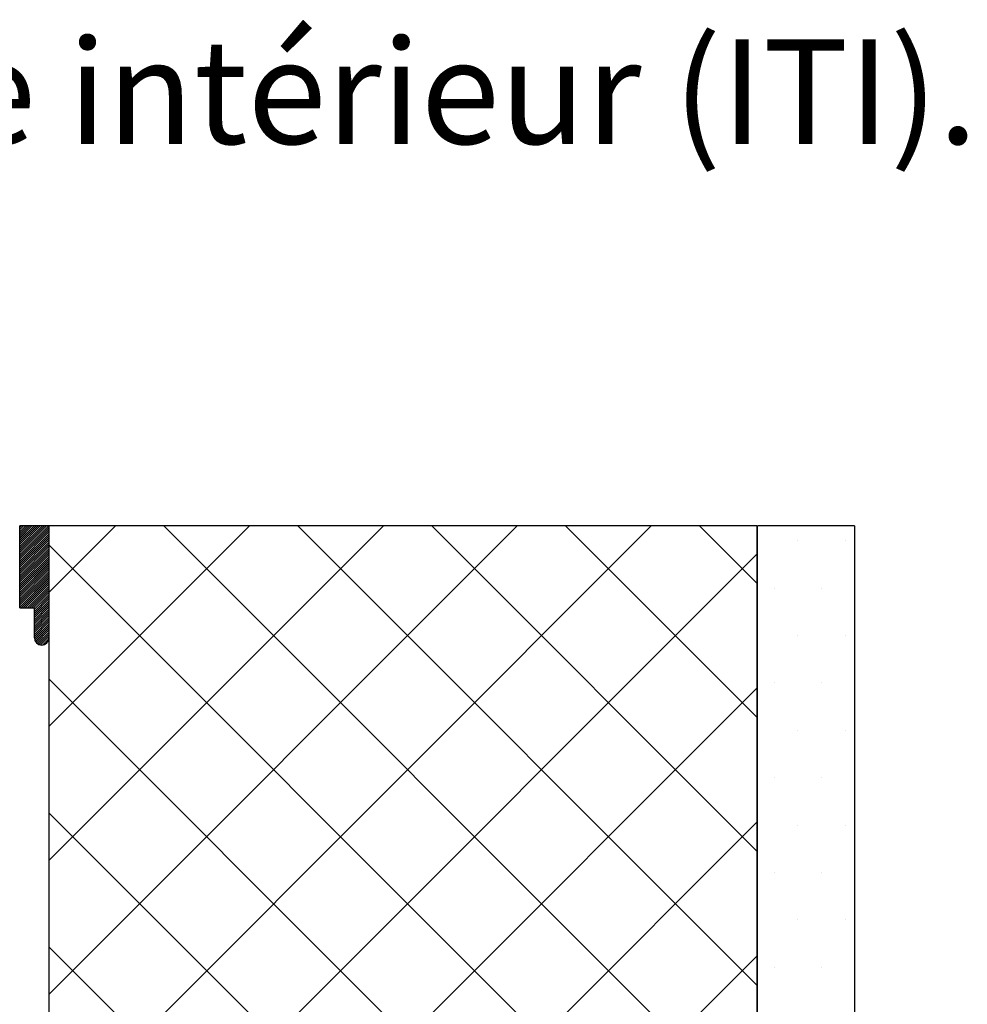
# Paper-space layout 'Feuille 1' of a CAD drawing. Extents: x 125 to 328, y 6 to 296.
# Drawn here: x 264 to 296, y 263 to 296 of the extents above; entities that cross this region are included whole.
import ezdxf

# ---------------------------------------------------------------- set-up
doc = ezdxf.new("R2010")
doc.units = 0
doc.linetypes.add('SLD-CONTINUE', pattern=[0])
doc.layers.get('0').update_dxf_attribs({"linetype": 'CONTINUOUS'})
doc.styles.add('SLDTEXTSTYLE0', font='TXT', dxfattribs={"width": 0.75})

# ---------------------------------------------------------------- blocks, each defined once
blk = doc.blocks.new('SW_NOTE_0')
at = {"color": 0, "linetype": 'Continuous', "insert": (40.365, 4.512), "char_height": 3.5, "attachment_point": 1, "style": 'SLDTEXTSTYLE0'}
blk.add_mtext(': Huisserie bois - Pose en reprise de doublage intérieur (ITI).', dxfattribs=at)
blk = doc.blocks.new('SW_HATCH_1')
at = {"color": 0, "linetype": 'SLD-CONTINUE'}
for p, q in [((-0.012, 22.578), (0.042, 22.633)), ((-0.012, 22.508), (0.112, 22.633)), ((-0.012, 22.438), (0.182, 22.633)), ((-0.012, 22.368), (0.252, 22.633)), ((-0.012, 22.298), (0.323, 22.633)), ((-0.012, 22.228), (0.393, 22.633)), ((-0.012, 22.157), (0.463, 22.633)), ((-0.012, 22.087), (0.533, 22.633)), ((-0.012, 22.017), (0.603, 22.633)), ((-0.012, 21.947), (0.673, 22.633)), ((-0.012, 21.877), (0.744, 22.633)), ((-0.012, 21.807), (0.814, 22.633)), ((-0.012, 21.737), (0.884, 22.633)), ((-0.012, 21.666), (0.954, 22.633)), ((-0.012, 21.596), (0.963, 22.571)), ((-0.012, 21.526), (0.963, 22.501)), ((0.975, 20.409), (3.199, 22.633)), ((0.975, 15.919), (7.689, 22.633)), ((0.975, 11.429), (12.179, 22.633)), ((0.975, 6.938), (16.67, 22.633)), ((0.975, 2.448), (21.16, 22.633)), ((24.7, 2.753), (4.82, 22.633)), ((24.7, 7.243), (9.31, 22.633)), ((24.7, 11.733), (13.8, 22.633)), ((24.7, 16.223), (18.29, 22.633)), ((24.7, 20.713), (22.78, 22.633)), ((-0.012, 21.456), (0.963, 22.431)), ((-0.012, 21.386), (0.963, 22.361)), ((-0.012, 21.316), (0.963, 22.291)), ((-0.012, 21.245), (0.963, 22.22)), ((-0.012, 21.175), (0.963, 22.15)), ((26.075, 22.133), (26.075, 22.133)), ((27.663, 22.133), (27.663, 22.133)), ((-0.012, 21.105), (0.963, 22.08)), ((-0.012, 21.035), (0.963, 22.01)), ((-0.012, 20.965), (0.963, 21.94)), ((-0.012, 20.895), (0.963, 21.87)), ((-0.012, 20.824), (0.963, 21.799)), ((22.33, 0.633), (0.975, 21.988)), ((-0.012, 20.754), (0.963, 21.729)), ((-0.012, 20.684), (0.963, 21.659)), ((-0.012, 20.614), (0.963, 21.589)), ((-0.012, 20.544), (0.963, 21.519)), ((3.65, 0.633), (24.7, 21.683)), ((-0.012, 20.474), (0.963, 21.449)), ((-0.012, 20.404), (0.963, 21.379)), ((-0.012, 20.333), (0.963, 21.308)), ((-0.012, 20.263), (0.963, 21.238)), ((-0.012, 20.193), (0.963, 21.168)), ((-0.012, 20.123), (0.963, 21.098)), ((-0.012, 20.053), (0.963, 21.028)), ((-0.012, 19.983), (0.963, 20.958)), ((-0.012, 19.912), (0.963, 20.887)), ((0.028, 19.883), (0.963, 20.817)), ((0.098, 19.883), (0.963, 20.747)), ((0.168, 19.883), (0.963, 20.677)), ((0.239, 19.883), (0.963, 20.607)), ((0.309, 19.883), (0.963, 20.537)), ((0.379, 19.883), (0.963, 20.466)), ((25.281, 20.545), (25.281, 20.545)), ((26.869, 20.545), (26.869, 20.545)), ((0.449, 19.883), (0.963, 20.396)), ((0.475, 19.839), (0.963, 20.326)), ((0.475, 19.769), (0.963, 20.256)), ((0.475, 19.698), (0.963, 20.186)), ((0.475, 19.628), (0.963, 20.116)), ((0.475, 19.558), (0.963, 20.046)), ((0.475, 19.488), (0.963, 19.975)), ((0.475, 19.418), (0.963, 19.905)), ((0.475, 19.348), (0.963, 19.835)), ((0.475, 19.277), (0.963, 19.765)), ((0.475, 19.207), (0.963, 19.695)), ((0.475, 19.137), (0.963, 19.625)), ((0.475, 19.067), (0.963, 19.554)), ((0.475, 18.997), (0.963, 19.484)), ((0.475, 18.927), (0.963, 19.414)), ((0.476, 18.858), (0.963, 19.344)), ((0.489, 18.801), (0.963, 19.274)), ((0.512, 18.753), (0.963, 19.204)), ((0.543, 18.714), (0.963, 19.133)), ((0.581, 18.682), (0.963, 19.063)), ((0.627, 18.657), (0.963, 18.993)), ((0.682, 18.642), (0.963, 18.923)), ((0.751, 18.641), (0.96, 18.851)), ((26.075, 18.958), (26.075, 18.958)), ((27.663, 18.958), (27.663, 18.958)), ((0.88, 18.7), (0.902, 18.722)), ((18.34, 0.133), (0.975, 17.498)), ((8.14, 0.633), (24.7, 17.193)), ((25.281, 17.37), (25.281, 17.37)), ((26.869, 17.37), (26.869, 17.37)), ((26.075, 15.783), (26.075, 15.783)), ((27.663, 15.783), (27.663, 15.783)), ((25.281, 14.195), (25.281, 14.195)), ((26.869, 14.195), (26.869, 14.195)), ((13.85, 0.133), (0.975, 13.008)), ((12.13, 0.133), (24.7, 12.703)), ((26.075, 12.608), (26.075, 12.608)), ((27.663, 12.608), (27.663, 12.608)), ((25.281, 11.02), (25.281, 11.02)), ((26.869, 11.02), (26.869, 11.02)), ((26.075, 9.433), (26.075, 9.433)), ((27.663, 9.433), (27.663, 9.433)), ((8.859, 0.633), (0.975, 8.517)), ((16.62, 0.133), (24.7, 8.213)), ((25.281, 7.845), (25.281, 7.845)), ((26.869, 7.845), (26.869, 7.845))]:
    blk.add_line(p, q, dxfattribs=at)

psp = doc.layouts.new('Feuille 1')

# ---------------------------------------------------------------- linework, layer by layer
at = {"color": 7, "linetype": 'SLD-CONTINUE'}
for p, q in [((264.36697, 279.38077), (264.42147, 279.43528)), ((264.36697, 279.31062), (264.49162, 279.43528)), ((264.36697, 279.24046), (264.56178, 279.43528)), ((264.36697, 279.17031), (264.63194, 279.43528)), ((264.36697, 279.10012), (264.7021, 279.43528)), ((264.36697, 279.02997), (264.77226, 279.43528)), ((264.36697, 278.95981), (264.84242, 279.43528)), ((264.36697, 278.88966), (264.91257, 279.43528)), ((264.36697, 278.8195), (264.98273, 279.43528)), ((264.36697, 278.74935), (265.05289, 279.43528)), ((264.36697, 278.6792), (265.12305, 279.43528)), ((264.36697, 278.60904), (265.19321, 279.43528)), ((264.36697, 278.53886), (265.26336, 279.43528)), ((264.36697, 278.4687), (265.33352, 279.43528)), ((264.36697, 279.38077), (264.42147, 279.43528)), ((264.36697, 279.31062), (264.49162, 279.43528)), ((264.36697, 279.24046), (264.56178, 279.43528)), ((264.36697, 279.17031), (264.63194, 279.43528)), ((264.36697, 279.10012), (264.7021, 279.43528)), ((264.36697, 279.02997), (264.77226, 279.43528)), ((264.36697, 278.95981), (264.84242, 279.43528)), ((264.36697, 278.88966), (264.91257, 279.43528)), ((264.36697, 278.8195), (264.98273, 279.43528)), ((264.36697, 278.74935), (265.05289, 279.43528)), ((264.36697, 278.6792), (265.12305, 279.43528)), ((264.36697, 278.60904), (265.19321, 279.43528)), ((264.36697, 278.53886), (265.26336, 279.43528)), ((264.36697, 278.4687), (265.33352, 279.43528)), ((265.34197, 279.43528), (264.36697, 279.43528)), ((264.36697, 276.68527), (264.36697, 279.43528)), ((264.36697, 279.38077), (264.42147, 279.43528)), ((264.36697, 279.31062), (264.49162, 279.43528)), ((264.36697, 279.24046), (264.56178, 279.43528)), ((264.36697, 279.17031), (264.63194, 279.43528)), ((264.36697, 279.10012), (264.7021, 279.43528)), ((264.36697, 279.02997), (264.77226, 279.43528)), ((264.36697, 278.95981), (264.84242, 279.43528)), ((264.36697, 278.88966), (264.91257, 279.43528)), ((264.36697, 278.8195), (264.98273, 279.43528)), ((264.36697, 278.74935), (265.05289, 279.43528)), ((264.36697, 278.6792), (265.12305, 279.43528)), ((264.36697, 278.60904), (265.19321, 279.43528)), ((264.36697, 278.53886), (265.26336, 279.43528)), ((264.36697, 278.4687), (265.33352, 279.43528)), ((264.36697, 278.39855), (265.34197, 279.37356)), ((264.36697, 278.39855), (265.34197, 279.37356)), ((264.36697, 278.39855), (265.34197, 279.37356)), ((264.36697, 278.32839), (265.34197, 279.30341)), ((264.36697, 278.32839), (265.34197, 279.30341)), ((264.36697, 278.32839), (265.34197, 279.30341)), ((264.36697, 278.25824), (265.34197, 279.23325)), ((264.36697, 278.25824), (265.34197, 279.23325)), ((264.36697, 278.25824), (265.34197, 279.23325)), ((265.34197, 279.43528), (265.34197, 275.68525)), ((265.35447, 277.21113), (267.57859, 279.43528)), ((265.35447, 272.72103), (272.06872, 279.43528)), ((265.35447, 268.23089), (276.55884, 279.43528)), ((265.35447, 263.74075), (281.04897, 279.43528)), ((265.35447, 259.25064), (285.5391, 279.43528)), ((265.35447, 277.21113), (267.57859, 279.43528)), ((265.35447, 272.72103), (272.06872, 279.43528)), ((265.35447, 268.23089), (276.55884, 279.43528)), ((265.35447, 263.74075), (281.04897, 279.43528)), ((265.35447, 259.25064), (285.5391, 279.43528)), ((289.07947, 279.43528), (265.35447, 279.43528)), ((265.35447, 258.93528), (265.35447, 279.43528)), ((265.35447, 277.21113), (267.57859, 279.43528)), ((265.35447, 272.72103), (272.06872, 279.43528)), ((265.35447, 268.23089), (276.55884, 279.43528)), ((265.35447, 263.74075), (281.04897, 279.43528)), ((265.35447, 259.25064), (285.5391, 279.43528)), ((289.07947, 259.55525), (269.19945, 279.43528)), ((289.07947, 259.55525), (269.19945, 279.43528)), ((289.07947, 259.55525), (269.19945, 279.43528)), ((289.07947, 264.04539), (273.68958, 279.43528)), ((289.07947, 264.04539), (273.68958, 279.43528)), ((289.07947, 264.04539), (273.68958, 279.43528)), ((289.07947, 268.5355), (278.17971, 279.43528)), ((289.07947, 268.5355), (278.17971, 279.43528)), ((289.07947, 268.5355), (278.17971, 279.43528)), ((289.07947, 273.02564), (282.66983, 279.43528)), ((289.07947, 273.02564), (282.66983, 279.43528)), ((289.07947, 273.02564), (282.66983, 279.43528)), ((289.07947, 277.51577), (287.15996, 279.43528)), ((289.07947, 277.51577), (287.15996, 279.43528)), ((289.07947, 277.51577), (287.15996, 279.43528)), ((289.07947, 279.43528), (289.07947, 257.43527)), ((292.35447, 279.43528), (289.10447, 279.43528)), ((289.10447, 257.43527), (289.10447, 279.43528)), ((292.35447, 279.43528), (292.35447, 257.43527)), ((264.36697, 278.18808), (265.34197, 279.16307)), ((264.36697, 278.18808), (265.34197, 279.16307)), ((264.36697, 278.18808), (265.34197, 279.16307)), ((264.36697, 278.11793), (265.34197, 279.09291)), ((264.36697, 278.11793), (265.34197, 279.09291)), ((264.36697, 278.11793), (265.34197, 279.09291)), ((264.36697, 278.04777), (265.34197, 279.02276)), ((264.36697, 278.04777), (265.34197, 279.02276)), ((264.36697, 278.04777), (265.34197, 279.02276)), ((264.36697, 277.97759), (265.34197, 278.9526)), ((264.36697, 277.97759), (265.34197, 278.9526)), ((264.36697, 277.97759), (265.34197, 278.9526)), ((264.36697, 277.90743), (265.34197, 278.88245)), ((264.36697, 277.90743), (265.34197, 278.88245)), ((264.36697, 277.90743), (265.34197, 278.88245)), ((264.36697, 277.83728), (265.34197, 278.81229)), ((264.36697, 277.83728), (265.34197, 278.81229)), ((264.36697, 277.83728), (265.34197, 278.81229)), ((264.36697, 277.76713), (265.34197, 278.74214)), ((264.36697, 277.76713), (265.34197, 278.74214)), ((264.36697, 277.76713), (265.34197, 278.74214)), ((264.36697, 277.69697), (265.34197, 278.67198)), ((264.36697, 277.69697), (265.34197, 278.67198)), ((264.36697, 277.69697), (265.34197, 278.67198)), ((264.36697, 277.62682), (265.34197, 278.6018)), ((264.36697, 277.62682), (265.34197, 278.6018)), ((264.36697, 277.62682), (265.34197, 278.6018)), ((286.70932, 257.43527), (265.35447, 278.79012)), ((286.70932, 257.43527), (265.35447, 278.79012)), ((286.70932, 257.43527), (265.35447, 278.79012)), ((264.36697, 277.55666), (265.34197, 278.53164)), ((264.36697, 277.55666), (265.34197, 278.53164)), ((264.36697, 277.55666), (265.34197, 278.53164)), ((264.36697, 277.48651), (265.34197, 278.46149)), ((264.36697, 277.48651), (265.34197, 278.46149)), ((264.36697, 277.48651), (265.34197, 278.46149)), ((264.36697, 277.41635), (265.34197, 278.39134)), ((264.36697, 277.41635), (265.34197, 278.39134)), ((264.36697, 277.41635), (265.34197, 278.39134)), ((264.36697, 277.34617), (265.34197, 278.32118)), ((264.36697, 277.34617), (265.34197, 278.32118)), ((264.36697, 277.34617), (265.34197, 278.32118)), ((264.36697, 277.27601), (265.34197, 278.25103)), ((264.36697, 277.27601), (265.34197, 278.25103)), ((264.36697, 277.27601), (265.34197, 278.25103)), ((268.02923, 257.43527), (289.07947, 278.48551)), ((268.02923, 257.43527), (289.07947, 278.48551)), ((268.02923, 257.43527), (289.07947, 278.48551)), ((264.36697, 277.20586), (265.34197, 278.18087)), ((264.36697, 277.20586), (265.34197, 278.18087)), ((264.36697, 277.20586), (265.34197, 278.18087)), ((264.36697, 277.1357), (265.34197, 278.11072)), ((264.36697, 277.1357), (265.34197, 278.11072)), ((264.36697, 277.1357), (265.34197, 278.11072)), ((264.36697, 277.06555), (265.34197, 278.04053)), ((264.36697, 277.06555), (265.34197, 278.04053)), ((264.36697, 277.06555), (265.34197, 278.04053)), ((264.36697, 276.99539), (265.34197, 277.97038)), ((264.36697, 276.99539), (265.34197, 277.97038)), ((264.36697, 276.99539), (265.34197, 277.97038)), ((264.36697, 276.92524), (265.34197, 277.90022)), ((264.36697, 276.92524), (265.34197, 277.90022)), ((264.36697, 276.92524), (265.34197, 277.90022)), ((264.36697, 276.85508), (265.34197, 277.83007)), ((264.36697, 276.85508), (265.34197, 277.83007)), ((264.36697, 276.85508), (265.34197, 277.83007)), ((264.36697, 276.7849), (265.34197, 277.75991)), ((264.36697, 276.7849), (265.34197, 277.75991)), ((264.36697, 276.7849), (265.34197, 277.75991)), ((264.36697, 276.71475), (265.34197, 277.68976)), ((264.36697, 276.71475), (265.34197, 277.68976)), ((264.36697, 276.71475), (265.34197, 277.68976)), ((264.40764, 276.68527), (265.34197, 277.6196)), ((264.40764, 276.68527), (265.34197, 277.6196)), ((264.40764, 276.68527), (265.34197, 277.6196)), ((264.4778, 276.68527), (265.34197, 277.54945)), ((264.4778, 276.68527), (265.34197, 277.54945)), ((264.4778, 276.68527), (265.34197, 277.54945)), ((264.54795, 276.68527), (265.34197, 277.47929)), ((264.54795, 276.68527), (265.34197, 277.47929)), ((264.54795, 276.68527), (265.34197, 277.47929)), ((264.61811, 276.68527), (265.34197, 277.40911)), ((264.61811, 276.68527), (265.34197, 277.40911)), ((264.61811, 276.68527), (265.34197, 277.40911)), ((264.68827, 276.68527), (265.34197, 277.33896)), ((264.68827, 276.68527), (265.34197, 277.33896)), ((264.68827, 276.68527), (265.34197, 277.33896)), ((264.75843, 276.68527), (265.34197, 277.2688)), ((264.75843, 276.68527), (265.34197, 277.2688)), ((264.75843, 276.68527), (265.34197, 277.2688)), ((264.82859, 276.68527), (265.34197, 277.19865)), ((264.82859, 276.68527), (265.34197, 277.19865)), ((264.82859, 276.68527), (265.34197, 277.19865)), ((264.85447, 276.64099), (265.34197, 277.12849)), ((264.85447, 276.64099), (265.34197, 277.12849)), ((264.85447, 276.64099), (265.34197, 277.12849)), ((264.85447, 276.57083), (265.34197, 277.05834)), ((264.85447, 276.57083), (265.34197, 277.05834)), ((264.85447, 276.57083), (265.34197, 277.05834)), ((264.85447, 276.50068), (265.34197, 276.98818)), ((264.85447, 276.50068), (265.34197, 276.98818)), ((264.85447, 276.50068), (265.34197, 276.98818)), ((264.85447, 276.43052), (265.34197, 276.91803)), ((264.85447, 276.43052), (265.34197, 276.91803)), ((264.85447, 276.43052), (265.34197, 276.91803)), ((264.36697, 276.68527), (264.85447, 276.68527)), ((264.85447, 276.36037), (265.34197, 276.84784)), ((264.85447, 276.36037), (265.34197, 276.84784)), ((264.85447, 276.36037), (265.34197, 276.84784)), ((264.85447, 276.29021), (265.34197, 276.77769)), ((264.85447, 276.29021), (265.34197, 276.77769)), ((264.85447, 276.29021), (265.34197, 276.77769)), ((264.85447, 276.22003), (265.34197, 276.70753)), ((264.85447, 276.22003), (265.34197, 276.70753)), ((264.85447, 276.22003), (265.34197, 276.70753)), ((264.85447, 275.68525), (264.85447, 276.68527)), ((264.85447, 276.14987), (265.34197, 276.63738)), ((264.85447, 276.14987), (265.34197, 276.63738)), ((264.85447, 276.14987), (265.34197, 276.63738)), ((264.85447, 276.07972), (265.34197, 276.56722)), ((264.85447, 276.07972), (265.34197, 276.56722)), ((264.85447, 276.07972), (265.34197, 276.56722)), ((264.85447, 276.00956), (265.34197, 276.49707)), ((264.85447, 276.00956), (265.34197, 276.49707)), ((264.85447, 276.00956), (265.34197, 276.49707)), ((264.85447, 275.93941), (265.34197, 276.42691)), ((264.85447, 275.93941), (265.34197, 276.42691)), ((264.85447, 275.93941), (265.34197, 276.42691)), ((264.85447, 275.86925), (265.34197, 276.35676)), ((264.85447, 275.86925), (265.34197, 276.35676)), ((264.85447, 275.86925), (265.34197, 276.35676)), ((264.85447, 275.7991), (265.34197, 276.28658)), ((264.85447, 275.7991), (265.34197, 276.28658)), ((264.85447, 275.7991), (265.34197, 276.28658)), ((264.85447, 275.72894), (265.34197, 276.21642)), ((264.85447, 275.72894), (265.34197, 276.21642)), ((264.85447, 275.72894), (265.34197, 276.21642)), ((264.85577, 275.66007), (265.34197, 276.14627)), ((264.85577, 275.66007), (265.34197, 276.14627)), ((264.85577, 275.66007), (265.34197, 276.14627)), ((264.86879, 275.60294), (265.34197, 276.07611)), ((264.86879, 275.60294), (265.34197, 276.07611)), ((264.86879, 275.60294), (265.34197, 276.07611)), ((264.89174, 275.55573), (265.34197, 276.00596)), ((264.89174, 275.55573), (265.34197, 276.00596)), ((264.89174, 275.55573), (265.34197, 276.00596)), ((264.9225, 275.51633), (265.34197, 275.9358)), ((264.9225, 275.51633), (265.34197, 275.9358)), ((264.9225, 275.51633), (265.34197, 275.9358)), ((264.96049, 275.48415), (265.34197, 275.86565)), ((264.96049, 275.48415), (265.34197, 275.86565)), ((264.96049, 275.48415), (265.34197, 275.86565)), ((265.00608, 275.45959), (265.34197, 275.79549)), ((265.00608, 275.45959), (265.34197, 275.79549)), ((265.00608, 275.45959), (265.34197, 275.79549)), ((265.06102, 275.44436), (265.34197, 275.72534)), ((265.06102, 275.44436), (265.34197, 275.72534)), ((265.06102, 275.44436), (265.34197, 275.72534)), ((265.13046, 275.44365), (265.33982, 275.65304)), ((265.13046, 275.44365), (265.33982, 275.65304)), ((265.13046, 275.44365), (265.33982, 275.65304)), ((265.25921, 275.50224), (265.28123, 275.52426)), ((265.25921, 275.50224), (265.28123, 275.52426)), ((265.25921, 275.50224), (265.28123, 275.52426)), ((282.71919, 256.93527), (265.35447, 274.29998)), ((282.71919, 256.93527), (265.35447, 274.29998)), ((282.71919, 256.93527), (265.35447, 274.29998)), ((272.51936, 257.43527), (289.07947, 273.99537)), ((272.51936, 257.43527), (289.07947, 273.99537)), ((272.51936, 257.43527), (289.07947, 273.99537)), ((278.22907, 256.93527), (265.35447, 269.80988)), ((278.22907, 256.93527), (265.35447, 269.80988)), ((278.22907, 256.93527), (265.35447, 269.80988)), ((276.50948, 256.93527), (289.07947, 269.50527)), ((276.50948, 256.93527), (289.07947, 269.50527)), ((276.50948, 256.93527), (289.07947, 269.50527)), ((273.23894, 257.43527), (265.35447, 265.31974)), ((273.23894, 257.43527), (265.35447, 265.31974)), ((273.23894, 257.43527), (265.35447, 265.31974)), ((280.99961, 256.93527), (289.07947, 265.01513)), ((280.99961, 256.93527), (289.07947, 265.01513)), ((280.99961, 256.93527), (289.07947, 265.01513))]:
    psp.add_line(p, q, dxfattribs=at)
psp.add_arc((265.09822, 275.68528), 0.24375, 180.006239, 359.993761, dxfattribs=at)

# ---------------------------------------------------------------- block references
at = {"color": 7, "linetype": 'Continuous'}
psp.add_blockref('SW_NOTE_0', (124.44368, 291.22706), dxfattribs=at)
at = {"color": 7, "linetype": 'SLD-CONTINUE'}
psp.add_blockref('SW_HATCH_1', (264.37947, 256.80232), dxfattribs=at)

doc.saveas('drawing.dxf')
